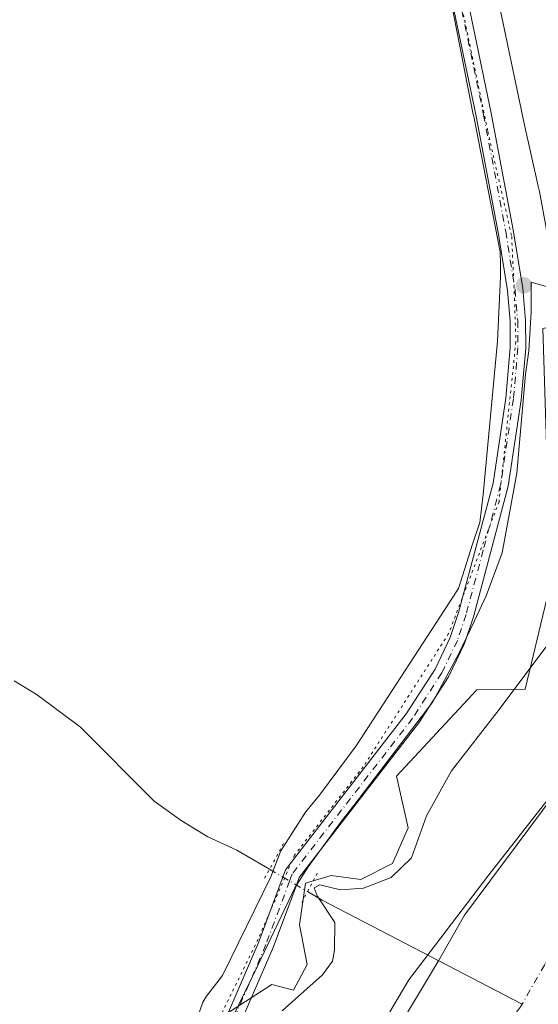
# Model space of a CAD drawing. Units: metres. Extents: x 634873 to 638334, y 4722806 to 4725187.
# Drawn here: x 638067 to 638165, y 4722965 to 4723151 of the extents above; entities that cross this region are included whole.
import ezdxf

# ---------------------------------------------------------------- set-up
doc = ezdxf.new("R2010")
doc.units = ezdxf.units.M
doc.header["$MEASUREMENT"] = 0
doc.linetypes.add('DGN Style 4', pattern=[2.6384748266838614, 1.318413404963828, -0.6592067024819142, 0.001648016756204785, -0.6592067024819142])
doc.linetypes.add('DGN Style 5', pattern=[1.1536117293433497, 0.4944050268614355, -0.6592067024819142])
for name, color, linetype, lineweight in [('Arbolado forestal CxS', 92, 'Continuous', 0), ('Corriente natural Cxs', 4, 'Continuous', 13), ('Corriente natural eje', 4, 'DGN Style 4', 0), ('Corriente natural lineal', 142, 'Continuous', 13), ('Corriente natural lineal oculto', 9, 'DGN Style 4', 13), ('Cultivos herbáceos CxS', 92, 'Continuous', 0), ('Curva de nivel normal', 30, 'Continuous', 0), ('Espacio natural protegido', 121, 'Continuous', 13), ('Espacio natural protegido CxS', 121, 'Continuous', 0), ('Matorral CxS', 135, 'Continuous', 0), ('Pista no pavimentada Cxs', 111, 'Continuous', 0), ('Pista no pavimentada eje', 91, 'DGN Style 4', 0), ('Puente lineal', 2, 'DGN Style 5', 0), ('Punto de cota en terreno', 7, 'Continuous', 0), ('Suelo desnudo CxS', 253, 'Continuous', 0), ('Vía pecuaria CxS', 92, 'Continuous', 13), ('Vía pecuaria eje', 92, 'DGN Style 5', 0)]:
    doc.layers.add(name, color=color, linetype=linetype, lineweight=lineweight)

# ---------------------------------------------------------------- blocks, each defined once
blk = doc.blocks.new('5PATER')
at = {"layer": 'Matorral CxS', "linetype": 'Continuous', "lineweight": 0}
h = blk.add_hatch(color=51, dxfattribs=at)
edge = h.paths.add_edge_path()
edge.add_ellipse((0, 0), major_axis=(-0.1095731443231308, -0.1110710700762829), ratio=0.9994222409660322, start_angle=0, end_angle=360)

msp = doc.modelspace()

# ---------------------------------------------------------------- linework, layer by layer
at = {"layer": 'Arbolado forestal CxS', "color": 92, "linetype": 'Continuous', "lineweight": 0}
for points in [[(638219.0493000001, 4723212.0767, 421.5829999999987), (638220.9079999998, 4723143.0657, 421.132500000007), (638213.8624999998, 4723113.931100001, 421.0997999999963), (638201.7821000004, 4723093.928500001, 421.692200000005), (638193.2072999999, 4723098.5525, 421.9232000000048), (638165.5559, 4723092.571900001, 422.1931000000041), (638167.0493000001, 4723044.7247, 422.4048000000039), (638162.1917000003, 4723024.537900001, 420.3288999999932), (638153.1179000001, 4723024.384099999, 422.1548000000039), (638137.9024999999, 4723008.0913, 422.0044999999955), (638140.1441000003, 4722998.372500001, 421.3874999999971), (638137.1552999998, 4722991.6437, 421.2884999999952), (638131.1763000004, 4722988.653899999, 421.0758999999962), (638125.5713000001, 4722989.400900001, 421.3540000000066), (638120.7128999997, 4722987.9057, 421.5090999999957), (638119.5919000005, 4722980.0559, 421.5028000000021), (638121.0869000005, 4722972.579100001, 421.6128999999929), (638118.4709000001, 4722967.7203, 421.2581000000064), (638114.3607000001, 4722968.8413, 422.0234000000055), (638104.4215000002, 4722962.388499999, 423.678899999999), (638092.2090999996, 4722928.556100001, 424.3126000000047), (638080.2780999999, 4722879.888900001, 422.7624000000069), (638076.0839999998, 4722868.140500001, 422.9407999999967)], [(638104.4215000002, 4722962.388499999, 423.678899999999), (638114.3607000001, 4722968.8413, 422.0234000000055), (638118.4709000001, 4722967.7203, 421.2581000000064), (638121.0869000005, 4722972.579100001, 421.6128999999929), (638119.5919000005, 4722980.0559, 421.5028000000021), (638120.7128999997, 4722987.9057, 421.5090999999957), (638125.5713000001, 4722989.400900001, 421.3540000000066), (638131.1763000004, 4722988.653899999, 421.0758999999962), (638137.1552999998, 4722991.6437, 421.2884999999952), (638140.1441000003, 4722998.372500001, 421.3874999999971), (638137.9024999999, 4723008.0913, 422.0044999999955), (638153.1179000001, 4723024.384099999, 422.1548000000039), (638162.1917000003, 4723024.537900001, 420.3288999999932), (638167.0493000001, 4723044.7247, 422.4048000000039), (638165.5559, 4723092.571900001, 422.1931000000041), (638193.2072999999, 4723098.5525, 421.9232000000048), (638201.7821000004, 4723093.928500001, 421.692200000005), (638213.8624999998, 4723113.931100001, 421.0997999999963), (638220.9079999998, 4723143.0657, 421.132500000007), (638219.0493000001, 4723212.0767, 421.5829999999987)], [(638245.8099999997, 4723163.369999999, 417.7535999999964), (638245.1600000003, 4723145.850000001, 417.1705999999977), (638241.8499999996, 4723121.9, 416.9728000000032), (638240.5999999996, 4723116.16, 416.9519), (638231.7999999998, 4723090.439999999, 416.539300000004), (638223.04, 4723074.27, 417.1046999999962), (638216.6801000005, 4723064.210000001, 417.475099999996), (638212.2599999999, 4723058.880000001, 417.7917000000016), (638207.3600000005, 4723053.619999999, 418.2271999999939), (638202.1299999999, 4723048.619999999, 418.5102999999945), (638197.6299999999, 4723043.5, 418.629700000005), (638191.9199999999, 4723034.58, 418.6526000000013), (638183.3600000005, 4723023.07, 418.781799999997), (638175.4199999999, 4723014.99, 418.7425999999978), (638150.79, 4722981.869999999, 418.725900000005), (638145.8799999999, 4722973.279999999, 418.600900000005), (638138.6699999999, 4722961.350000001, 418.2583000000013)], [(638245.8099999997, 4723163.369999999, 417.7535999999964), (638245.1600000003, 4723145.850000001, 417.1705999999977), (638241.8499999996, 4723121.9, 416.9728000000032), (638240.5999999996, 4723116.16, 416.9519), (638231.7999999998, 4723090.439999999, 416.539300000004), (638223.04, 4723074.27, 417.1046999999962), (638216.6801000005, 4723064.210000001, 417.475099999996), (638212.2599999999, 4723058.880000001, 417.7917000000016), (638207.3600000005, 4723053.619999999, 418.2271999999939), (638202.1299999999, 4723048.619999999, 418.5102999999945), (638197.6299999999, 4723043.5, 418.629700000005), (638191.9199999999, 4723034.58, 418.6526000000013), (638183.3600000005, 4723023.07, 418.781799999997), (638175.4199999999, 4723014.99, 418.7425999999978), (638150.79, 4722981.869999999, 418.725900000005), (638145.8799999999, 4722973.279999999, 418.600900000005), (638138.6699999999, 4722961.350000001, 418.2583000000013)]]:
    msp.add_polyline3d(points, dxfattribs=at)
at = {"layer": 'Corriente natural Cxs', "color": 4, "linetype": 'Continuous', "lineweight": 13}
msp.add_polyline3d([(638138.6699999999, 4722961.350000001, 418.2583000000013), (638145.8799999999, 4722973.279999999, 418.600900000005), (638150.79, 4722981.869999999, 418.725900000005), (638175.4199999999, 4723014.99, 418.7425999999978), (638183.3600000005, 4723023.07, 418.781799999997), (638191.9199999999, 4723034.58, 418.6526000000013), (638197.6299999999, 4723043.5, 418.629700000005), (638202.1299999999, 4723048.619999999, 418.5102999999945), (638207.3600000005, 4723053.619999999, 418.2271999999939), (638212.2599999999, 4723058.880000001, 417.7917000000016), (638216.6801000005, 4723064.210000001, 417.475099999996), (638223.04, 4723074.27, 417.1046999999962), (638231.7999999998, 4723090.439999999, 416.539300000004), (638240.5999999996, 4723116.16, 416.9519), (638241.8499999996, 4723121.9, 416.9728000000032), (638245.1600000003, 4723145.850000001, 417.1705999999977), (638245.8099999997, 4723163.369999999, 417.7535999999964)], dxfattribs=at)
msp.add_polyline3d([(638138.6699999999, 4722961.350000001, 418.2583000000013), (638145.8799999999, 4722973.279999999, 418.600900000005), (638150.79, 4722981.869999999, 418.725900000005), (638175.4199999999, 4723014.99, 418.7425999999978), (638183.3600000005, 4723023.07, 418.781799999997), (638191.9199999999, 4723034.58, 418.6526000000013), (638197.6299999999, 4723043.5, 418.629700000005), (638202.1299999999, 4723048.619999999, 418.5102999999945), (638207.3600000005, 4723053.619999999, 418.2271999999939), (638212.2599999999, 4723058.880000001, 417.7917000000016), (638216.6801000005, 4723064.210000001, 417.475099999996), (638223.04, 4723074.27, 417.1046999999962), (638231.7999999998, 4723090.439999999, 416.539300000004), (638240.5999999996, 4723116.16, 416.9519), (638241.8499999996, 4723121.9, 416.9728000000032), (638245.1600000003, 4723145.850000001, 417.1705999999977), (638245.8099999997, 4723163.369999999, 417.7535999999964)], dxfattribs=at)
at = {"layer": 'Corriente natural eje', "color": 4, "linetype": 'DGN Style 4', "lineweight": 0}
for points in [[(638257.5601000005, 4723163.360099999, 415.3545000000013), (638256.3601000002, 4723144.670100001, 416.0488000000041), (638251.0100999996, 4723111.440099999, 415.8410000000004), (638241.8300999999, 4723085.770099999, 416.4848999999958), (638228.6700999998, 4723061.220100001, 415.9900000000052), (638225.4901000002, 4723056.190099999, 416.3264000000054), (638220.8300999999, 4723050.9001, 416.3757999999943), (638210.4600999998, 4723037.2301, 416.2801999999938), (638208.2100999998, 4723034.670100001, 416.4394999999931), (638205.3501000004, 4723030.210100001, 416.5429000000004), (638201.0701000001, 4723024.450099999, 416.7774000000064), (638197.1001000004, 4723020.4101, 416.9101999999984), (638165.9101, 4722972.5701, 416.5911999999953), (638161.6246999997, 4722965.0823, 416.695000000007)], [(638161.6246999997, 4722965.0823, 416.695000000007), (638161.3601000002, 4722964.620100001, 416.6885000000038), (638138.0401, 4722934.100099999, 416.9814000000042), (638125.6201, 4722914.300100001, 416.6377000000066), (638113.7500999998, 4722892.8301, 415.784799999994), (638108.6401000004, 4722881.9101, 415.7489999999962), (638104.0800999999, 4722868.700099999, 416.186600000001), (638104.0776000004, 4722868.6929, 416.1869000000006)]]:
    msp.add_polyline3d(points, dxfattribs=at)
at = {"layer": 'Corriente natural lineal', "color": 142, "linetype": 'Continuous', "lineweight": 13, "extrusion": (-0.3640650543079478, -0.7984219310632246, 0.4795613164435), "elevation": -4003051.417105046, "flags": 128}
msp.add_lwpolyline([(-1378886.423194918, 2188161.413609273), (-1378883.257670693, 2188160.738971836), (-1378840.750020814, 2188156.104941976)], dxfattribs=at)
at = {"layer": 'Corriente natural lineal', "color": 142, "linetype": 'Continuous', "lineweight": 13}
msp.add_polyline3d([(638065.7500999998, 4723026.0801, 422.5099000000046), (638070.0500999996, 4723023.4901, 422.475900000005), (638078.2801000001, 4723017.380100001, 422.2353000000003), (638092.1401000004, 4723003.420100001, 421.4100999999937), (638097.2901, 4722999.7301, 421.6426999999967), (638102.3201000001, 4722996.690099999, 421.8378999999986), (638107.7701000003, 4722994.170100001, 421.8705000000046), (638113.9442999996, 4722990.557700001, 421.7768999999971)], dxfattribs=at)
at = {"layer": 'Corriente natural lineal oculto', "color": 9, "linetype": 'DGN Style 4', "lineweight": 13, "extrusion": (0.5077082106632221, 0.8574330230058831, 0.08391057075328712), "elevation": 4373659.151917167, "flags": 128}
msp.add_lwpolyline([(1857311.316600052, -367871.8363911783), (1857302.998262727, -367872.2606875488), (1857302.993648996, -367872.2613900263)], dxfattribs=at)
at = {"layer": 'Cultivos herbáceos CxS', "color": 92, "linetype": 'Continuous', "lineweight": 0}
for points in [[(638219.0493000001, 4723212.0767, 421.5829999999987), (638220.9079999998, 4723143.0657, 421.132500000007), (638213.8624999998, 4723113.931100001, 421.0997999999963), (638201.7821000004, 4723093.928500001, 421.692200000005), (638193.2072999999, 4723098.5525, 421.9232000000048), (638165.5559, 4723092.571900001, 422.1931000000041), (638167.0493000001, 4723044.7247, 422.4048000000039), (638162.1917000003, 4723024.537900001, 420.3288999999932), (638153.1179000001, 4723024.384099999, 422.1548000000039), (638137.9024999999, 4723008.0913, 422.0044999999955), (638140.1441000003, 4722998.372500001, 421.3874999999971), (638137.1552999998, 4722991.6437, 421.2884999999952), (638131.1763000004, 4722988.653899999, 421.0758999999962), (638125.5713000001, 4722989.400900001, 421.3540000000066), (638120.7128999997, 4722987.9057, 421.5090999999957), (638119.5919000005, 4722980.0559, 421.5028000000021), (638121.0869000005, 4722972.579100001, 421.6128999999929), (638118.4709000001, 4722967.7203, 421.2581000000064), (638114.3607000001, 4722968.8413, 422.0234000000055), (638104.4215000002, 4722962.388499999, 423.678899999999), (638092.2090999996, 4722928.556100001, 424.3126000000047), (638080.2780999999, 4722879.888900001, 422.7624000000069), (638076.0839000001, 4722868.1404, 422.9409000000014), (637723.4387999997, 4722861.1801, 432.4952000000048)], [(638219.0493000001, 4723212.0767, 421.5829999999987), (638220.9079999998, 4723143.0657, 421.132500000007), (638213.8624999998, 4723113.931100001, 421.0997999999963), (638201.7821000004, 4723093.928500001, 421.692200000005), (638193.2072999999, 4723098.5525, 421.9232000000048), (638165.5559, 4723092.571900001, 422.1931000000041), (638167.0493000001, 4723044.7247, 422.4048000000039), (638162.1917000003, 4723024.537900001, 420.3288999999932), (638153.1179000001, 4723024.384099999, 422.1548000000039), (638137.9024999999, 4723008.0913, 422.0044999999955), (638140.1441000003, 4722998.372500001, 421.3874999999971), (638137.1552999998, 4722991.6437, 421.2884999999952), (638131.1763000004, 4722988.653899999, 421.0758999999962), (638125.5713000001, 4722989.400900001, 421.3540000000066), (638120.7128999997, 4722987.9057, 421.5090999999957), (638119.5919000005, 4722980.0559, 421.5028000000021), (638121.0869000005, 4722972.579100001, 421.6128999999929), (638118.4709000001, 4722967.7203, 421.2581000000064), (638114.3607000001, 4722968.8413, 422.0234000000055), (638104.4215000002, 4722962.388499999, 423.678899999999), (638092.2090999996, 4722928.556100001, 424.3126000000047), (638080.2780999999, 4722879.888900001, 422.7624000000069), (638076.0839999998, 4722868.140500001, 422.9407999999967)]]:
    msp.add_polyline3d(points, dxfattribs=at)
at = {"layer": 'Curva de nivel normal', "color": 30, "linetype": 'Continuous', "lineweight": 0, "elevation": 420, "flags": 128}
msp.add_lwpolyline([(638116.3099999997, 4722963.880100001), (638123.9500000002, 4722970.6501), (638125.8099999997, 4722973.2401), (638126.2199999997, 4722975.290100001), (638126.3099999997, 4722980.540100001), (638122.9600000001, 4722985.530099999), (638122.4000000004, 4722987.040100001), (638123.4400000004, 4722987.600099999), (638127.3399999999, 4722986.6501), (638131.6699999999, 4722986.9901), (638136.9400000004, 4722989.030099999), (638140.75, 4722992.720100001), (638143.6100000005, 4723000.6601), (638148.3399999999, 4723009.100099999), (638157.3399999999, 4723020.710100001), (638171.5800000001, 4723039.7401)], dxfattribs=at)
at = {"layer": 'Espacio natural protegido', "color": 121, "linetype": 'Continuous', "lineweight": 13, "flags": 128}
msp.add_lwpolyline([(638173.182900001, 4723098.487299999), (638163.3349000004, 4723101.326300002), (638163.3288000021, 4723095.748400001), (638162.9046000004, 4723088.3625), (638162.3126000004, 4723083.9386), (638160.6682000008, 4723065.307799999), (638157.8548999996, 4723050.239100001), (638154.8377000008, 4723042.114200001), (638152.6756000009, 4723037.400300001), (638149.6334000016, 4723031.126399998), (638144.777200002, 4723022.129500001), (638129.8438000008, 4723002.5719), (638127.5327000021, 4722999.617000002), (638121.2615000015, 4722990.997099997), (638118.7005000013, 4722987.0472), (638111.7481000006, 4722972.4204), (638105.6649000003, 4722959.8727)], dxfattribs=at)
at = {"layer": 'Espacio natural protegido CxS', "color": 121, "linetype": 'Continuous', "lineweight": 0, "flags": 128}
msp.add_lwpolyline([(638105.6648999997, 4722959.872699999), (638111.7481000001, 4722972.420399999), (638118.7005000009, 4722987.0472), (638121.261500001, 4722990.997099998), (638127.5327000016, 4722999.617000001), (638129.8438000003, 4723002.571900001), (638144.7772000015, 4723022.1295), (638149.6333999988, 4723031.126399999), (638152.6756000003, 4723037.4003), (638154.8377000003, 4723042.114200001), (638157.854899999, 4723050.2391), (638160.6682000002, 4723065.3078), (638162.3125999998, 4723083.938599999), (638162.9045999999, 4723088.362500001), (638163.3287999993, 4723095.7484), (638163.3348999998, 4723101.326300001), (638173.1829000004, 4723098.487299998)], dxfattribs=at)
at = {"layer": 'Pista no pavimentada Cxs', "color": 111, "linetype": 'Continuous', "lineweight": 0}
for points in [[(638069.9096999997, 4722868.0186, 425.0380000000005), (638078.5701000001, 4722894.2401, 424.7853999999934), (638083.5900999998, 4722908.360099999, 424.9198999999935), (638088.6601, 4722921.5001, 425.0434999999998), (638092.9600999998, 4722934.460100001, 425.0097999999998), (638105.8201000001, 4722962.7401, 424.1343000000052), (638111.9101, 4722976.880100001, 424.1159999999945), (638116.9600999998, 4722990.420100001, 429.4703000000009), (638139.7801000001, 4723019.9001, 423.5409999999974), (638145.2001, 4723028.3101, 423.0307999999932), (638148.0701000001, 4723034.280099999, 422.8123000000051), (638149.6601, 4723039.020099999, 422.851999999999), (638156.1501000002, 4723063.4001, 422.702099999995), (638158.5401, 4723079.440099999, 423.1352000000043), (638159.4001000002, 4723088.970100001, 423.914300000004), (638159.3601000002, 4723093.970100001, 423.0455999999977), (638158.8601000002, 4723099.7301, 422.7103000000062), (638157.1101000002, 4723110.6801, 423.7016000000004), (638152.9401000004, 4723132.610099999, 423.7378999999929), (638146.0601000005, 4723165.690099999, 423.6910000000062)], [(638148.9200999998, 4723166.2601, 422.8592999999965), (638155.8000999996, 4723133.1801, 422.6931999999942), (638159.9801000003, 4723111.1801, 422.8959999999934), (638161.7600999996, 4723100.090100001, 422.2700000000041), (638162.2801000001, 4723094.110099999, 423.0439999999944), (638162.3201000001, 4723088.850099999, 425.7388000000064), (638161.4401000004, 4723079.090100001, 424.6315000000032), (638159.0100999996, 4723062.8101, 422.2722000000067), (638152.4600999998, 4723038.1801, 422.0966000000044), (638150.7801000001, 4723033.1801, 422.357999999993), (638147.7500999998, 4723026.880100001, 422.2899999999936), (638142.1601, 4723018.210100001, 422.899900000004), (638119.5401, 4722988.9901, 426.4492000000028), (638119.0201000003, 4722987.5801, 426.4817000000039), (638114.6201, 4722975.790100001, 424.7314999999944), (638108.4901000002, 4722961.5601, 424.6129999999976), (638095.6801000005, 4722933.380100001, 427.2329000000027), (638091.4101, 4722920.520099999, 426.4418000000006), (638086.3201000001, 4722907.350099999, 425.6934000000037), (638081.3201000001, 4722893.290100001, 425.3378999999986), (638073, 4722868.079600001, 425.7532000000065)], [(638105.8201000001, 4722962.7401, 424.1343000000052), (638111.9101, 4722976.880100001, 424.1159999999945), (638116.9600999998, 4722990.420100001, 429.4703000000009), (638139.7801000001, 4723019.9001, 423.5409999999974), (638145.2001, 4723028.3101, 423.0307999999932), (638148.0701000001, 4723034.280099999, 422.8123000000051), (638149.6601, 4723039.020099999, 422.851999999999), (638156.1501000002, 4723063.4001, 422.702099999995), (638158.5401, 4723079.440099999, 423.1352000000043), (638159.4001000002, 4723088.970100001, 423.914300000004), (638159.3601000002, 4723093.970100001, 423.0455999999977), (638158.8601000002, 4723099.7301, 422.7103000000062), (638157.1101000002, 4723110.6801, 423.7016000000004), (638152.9401000004, 4723132.610099999, 423.7378999999929), (638146.0601000005, 4723165.690099999, 423.6910000000062)], [(638148.9200999998, 4723166.2601, 422.8592999999965), (638155.8000999996, 4723133.1801, 422.6931999999942), (638159.9801000003, 4723111.1801, 422.8959999999934), (638161.7600999996, 4723100.090100001, 422.2700000000041), (638162.2801000001, 4723094.110099999, 423.0439999999944), (638162.3201000001, 4723088.850099999, 425.7388000000064), (638161.4401000004, 4723079.090100001, 424.6315000000032), (638159.0100999996, 4723062.8101, 422.2722000000067), (638152.4600999998, 4723038.1801, 422.0966000000044), (638150.7801000001, 4723033.1801, 422.357999999993), (638147.7500999998, 4723026.880100001, 422.2899999999936), (638142.1601, 4723018.210100001, 422.899900000004), (638119.5401, 4722988.9901, 426.4492000000028), (638119.0201000003, 4722987.5801, 426.4817000000039), (638114.6201, 4722975.790100001, 424.7314999999944), (638108.4901000002, 4722961.5601, 424.6129999999976)]]:
    msp.add_polyline3d(points, dxfattribs=at)
at = {"layer": 'Pista no pavimentada eje', "color": 91, "linetype": 'DGN Style 4', "lineweight": 0}
msp.add_polyline3d([(638147.4901000002, 4723165.975099999, 423.1641999999993), (638154.3701, 4723132.895099999, 423.1940999999933), (638158.5450999998, 4723110.9301, 423.2593999999954), (638159.4200999998, 4723105.4551, 422.5785000000033), (638160.3101000005, 4723099.9101, 422.4876999999979), (638160.8201000001, 4723094.040100001, 423.0500999999931), (638160.8601000002, 4723088.9101, 424.8138999999938), (638159.9901000002, 4723079.265100001, 423.901199999993), (638158.7950999998, 4723071.245100001, 422.6022999999987), (638157.5800999999, 4723063.1051, 422.2176999999938), (638154.3051000005, 4723050.790100001, 422.4377999999998), (638151.0601000005, 4723038.600099999, 422.4602000000014), (638149.4250999996, 4723033.7301, 422.5681999999942), (638146.4751000004, 4723027.595100001, 422.5469000000012), (638140.9700999996, 4723019.0551, 423.1407999999938), (638118.2500999998, 4722989.7051, 427.6153000000049), (638118.0000999998, 4722989.0351, 427.5120000000024), (638117.7401000002, 4722988.3301, 427.3153000000021), (638113.2651000004, 4722976.335100001, 424.1892999999982), (638107.1551000001, 4722962.1501, 424.1680000000051)], dxfattribs=at)
at = {"layer": 'Puente lineal', "color": 2, "linetype": 'DGN Style 5', "lineweight": 0, "extrusion": (-0.8756938691367604, 0.4828504136032835, 0.003965556635386709), "elevation": 1721707.196756478, "flags": 128}
msp.add_lwpolyline([(-4444047.922999091, -6396.648594183112), (-4444042.391458233, -6393.501769440098), (-4444039.934105099, -6394.49717726684)], dxfattribs=at)
at = {"layer": 'Puente lineal', "color": 2, "linetype": 'DGN Style 5', "lineweight": 0, "extrusion": (0.885520133630581, -0.4645979279476919, 0.001690645317442954), "elevation": -1629219.84723213, "flags": 128}
msp.add_lwpolyline([(4478779.600190748, 3178.710848636726), (4478775.646004442, 3180.641651396104), (4478773.150067784, 3180.903051769686)], dxfattribs=at)
at = {"layer": 'Suelo desnudo CxS', "color": 253, "linetype": 'Continuous', "lineweight": 0}
for points in [[(638138.6699999999, 4722961.350000001, 418.2583000000013), (638145.8799999999, 4722973.279999999, 418.600900000005), (638150.79, 4722981.869999999, 418.725900000005), (638175.4199999999, 4723014.99, 418.7425999999978), (638183.3600000005, 4723023.07, 418.781799999997), (638191.9199999999, 4723034.58, 418.6526000000013), (638197.6299999999, 4723043.5, 418.629700000005), (638202.1299999999, 4723048.619999999, 418.5102999999945), (638207.3600000005, 4723053.619999999, 418.2271999999939), (638212.2599999999, 4723058.880000001, 417.7917000000016), (638216.6801000005, 4723064.210000001, 417.475099999996), (638223.04, 4723074.27, 417.1046999999962), (638231.7999999998, 4723090.439999999, 416.539300000004), (638240.5999999996, 4723116.16, 416.9519), (638241.8499999996, 4723121.9, 416.9728000000032), (638245.1600000003, 4723145.850000001, 417.1705999999977), (638245.8099999997, 4723163.369999999, 417.7535999999964)], [(638245.8099999997, 4723163.369999999, 417.7535999999964), (638245.1600000003, 4723145.850000001, 417.1705999999977), (638241.8499999996, 4723121.9, 416.9728000000032), (638240.5999999996, 4723116.16, 416.9519), (638231.7999999998, 4723090.439999999, 416.539300000004), (638223.04, 4723074.27, 417.1046999999962), (638216.6801000005, 4723064.210000001, 417.475099999996), (638212.2599999999, 4723058.880000001, 417.7917000000016), (638207.3600000005, 4723053.619999999, 418.2271999999939), (638202.1299999999, 4723048.619999999, 418.5102999999945), (638197.6299999999, 4723043.5, 418.629700000005), (638191.9199999999, 4723034.58, 418.6526000000013), (638183.3600000005, 4723023.07, 418.781799999997), (638175.4199999999, 4723014.99, 418.7425999999978), (638150.79, 4722981.869999999, 418.725900000005), (638145.8799999999, 4722973.279999999, 418.600900000005), (638138.6699999999, 4722961.350000001, 418.2583000000013)]]:
    msp.add_polyline3d(points, dxfattribs=at)
at = {"layer": 'Vía pecuaria CxS', "color": 92, "linetype": 'Continuous', "lineweight": 13}
for points in [[(638100.5089999996, 4722963.188999999, 424.4116999999969), (638101.3490000004, 4722965.488, 424.483699999997), (638102.0680000001, 4722966.615, 424.5344000000041), (638105.0539999995, 4722970.507999999, 424.519100000005), (638114.1919999998, 4722989.148, 432.1870999999956), (638115.2857999997, 4722991.971200001, 433.3653000000049), (638116.0850000001, 4722994.034, 431.9643000000069), (638120.744, 4723001.313999999, 425.6567000000068), (638123.392, 4723004.550000001, 424.6533000000054), (638130.2999999998, 4723013.875, 424.9567999999999), (638149.6200000001, 4723043.548000001, 423.1848000000027), (638152.2599999999, 4723051.898, 422.8588000000018), (638153.6330000004, 4723055.971999999, 423.1661000000022), (638154.3190000001, 4723061.233999999, 423.2780000000057), (638156.9670000002, 4723090.166999999, 423.0124999999971), (638157.5939999997, 4723102.347999999, 422.7943999999989), (638157.5443000002, 4723104.655400001, 422.8157999999967), (638157.4929999998, 4723107.037000001, 422.8478000000032), (638152.5056999996, 4723132.5615, 423.9014000000025), (638152.426, 4723132.9692, 423.8117000000057), (638127.431, 4723260.890000001, 426.9942000000011)], [(638100.5089999996, 4722963.188999999, 424.4116999999969), (638101.3490000004, 4722965.488, 424.483699999997), (638102.0680000001, 4722966.615, 424.5344000000041), (638105.0539999995, 4722970.507999999, 424.519100000005), (638114.1919999998, 4722989.148, 432.1870999999956), (638115.2857999997, 4722991.971200001, 433.3653000000049), (638116.0850000001, 4722994.034, 431.9643000000069), (638120.744, 4723001.313999999, 425.6567000000068), (638123.392, 4723004.550000001, 424.6533000000054), (638130.2999999998, 4723013.875, 424.9567999999999), (638149.6200000001, 4723043.548000001, 423.1848000000027), (638152.2599999999, 4723051.898, 422.8588000000018), (638153.6330000004, 4723055.971999999, 423.1661000000022), (638154.3190000001, 4723061.233999999, 423.2780000000057), (638156.9670000002, 4723090.166999999, 423.0124999999971), (638157.5939999997, 4723102.347999999, 422.7943999999989), (638157.5443000002, 4723104.655400001, 422.8157999999967), (638157.4929999998, 4723107.037000001, 422.8478000000032), (638152.5056999996, 4723132.5615, 423.9014000000025), (638152.426, 4723132.9692, 423.8117000000057), (638127.431, 4723260.890000001, 426.9942000000011)], [(638154.3849, 4723167.8303, 422.1989999999933), (638162.0201000003, 4723131.233899999, 422.1146000000008), (638164.6912000002, 4723119.4498, 422.1628000000055), (638164.9193000002, 4723118.443200001, 422.165599999993), (638166.2175000003, 4723111.5372, 422.1772000000056), (638166.6649000002, 4723105.5089, 422.2507999999943), (638167.1243000004, 4723100.2336, 422.3877000000066), (638167.2059000004, 4723098.400900001, 422.4567999999999), (638187.1084000003, 4723074.869000001, 438.0678000000044), (638203.1233000001, 4723056.034800001, 420.5087000000058), (638202.2089000001, 4723054.670700001, 420.9014000000025), (638200.8629999999, 4723052.663000001, 421.1196999999956), (638194.6390000005, 4723046.577, 423.8185999999987), (638186.3399999999, 4723032.263, 421.4820999999939), (638170.6731000004, 4723009.3519, 421.6359999999986), (638168.8439999997, 4723006.676999999, 422.3393000000069), (638155.3609999996, 4722989.539000001, 427.1928999999946), (638140.2829999998, 4722969.707000001, 423.9812999999995), (638136.2359999996, 4722962.904999999, 422.8968000000023)], [(638154.3849, 4723167.8303, 422.1989999999933), (638162.0201000003, 4723131.233899999, 422.1146000000008), (638164.6912000002, 4723119.4498, 422.1628000000055), (638164.9193000002, 4723118.443200001, 422.165599999993), (638166.2175000003, 4723111.5372, 422.1772000000056), (638166.6649000002, 4723105.5089, 422.2507999999943), (638167.1243000004, 4723100.2336, 422.3877000000066), (638167.2059000004, 4723098.400900001, 422.4567999999999), (638187.1084000003, 4723074.869000001, 438.0678000000044), (638203.1233000001, 4723056.034800001, 420.5087000000058), (638202.2089000001, 4723054.670700001, 420.9014000000025), (638200.8629999999, 4723052.663000001, 421.1196999999956), (638194.6390000005, 4723046.577, 423.8185999999987), (638186.3399999999, 4723032.263, 421.4820999999939), (638170.6731000004, 4723009.3519, 421.6359999999986), (638168.8439999997, 4723006.676999999, 422.3393000000069), (638155.3609999996, 4722989.539000001, 427.1928999999946), (638140.2829999998, 4722969.707000001, 423.9812999999995), (638136.2359999996, 4722962.904999999, 422.8968000000023)]]:
    msp.add_polyline3d(points, dxfattribs=at)
at = {"layer": 'Vía pecuaria eje', "color": 92, "linetype": 'DGN Style 5', "lineweight": 0}
msp.add_polyline3d([(638129.7786999998, 4723265.8531, 426.8179999999993), (638130.5991000002, 4723261.505000001, 426.9838000000018), (638137.1882999997, 4723226.582900001, 425.6349999999948), (638147.5070000002, 4723166.522399999, 423.048299999995), (638155.1799999997, 4723129.745200001, 423.4119000000064), (638159.6778999995, 4723109.9014, 422.8340000000026), (638160.2070000004, 4723098.2598, 422.5314000000071), (638160.4715999998, 4723090.057700001, 424.1665999999968), (638157.2966, 4723059.895099999, 422.2075999999943), (638147.7715999996, 4723035.0242, 422.9303000000073), (638131.6320000002, 4723009.888699999, 423.8077999999951), (638118.6673999998, 4722993.220000001, 428.1408999999985), (638111.7882000003, 4722977.344900001, 424.2014000000054), (638103.5861000001, 4722960.676100001, 424.4823999999935), (638099.8819000004, 4722953.2678, 425.1910999999964), (638097.7653000001, 4722945.3303, 425.3758999999991), (638087.7111000001, 4722911.198999999, 427.1606000000029), (638078.1860999997, 4722884.476, 424.7927999999956), (638072.9579999996, 4722868.0788, 425.7289000000019)], dxfattribs=at)

# ---------------------------------------------------------------- block references
at = {"layer": 'Punto de cota en terreno', "color": 7, "linetype": 'Continuous', "lineweight": 0, "xscale": 10, "yscale": 10, "zscale": 10}
msp.add_blockref('5PATER', (638161.9900000002, 4723100.720000001, 421.9700000000012), dxfattribs=at)

doc.saveas('drawing.dxf')
